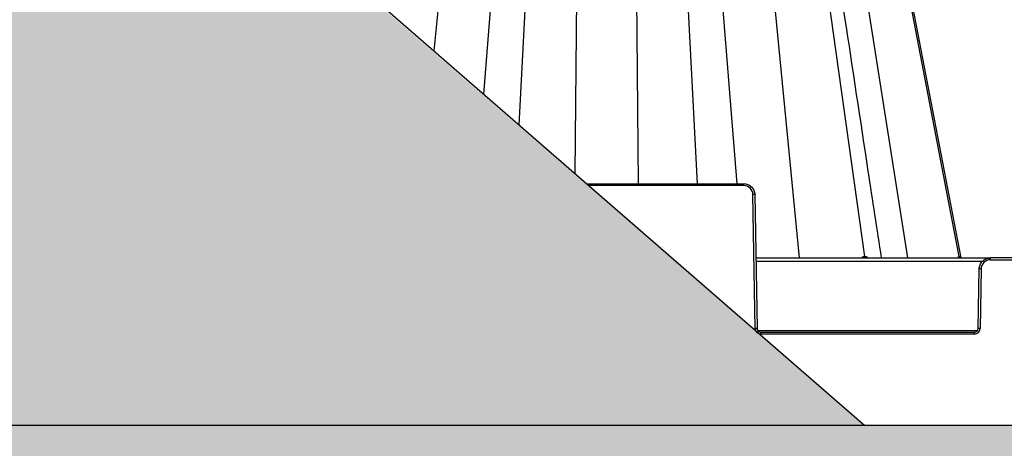
# Model space of a CAD drawing. Units: inches. Extents: x 12493 to 38901, y -4135 to 12505.
# Drawn here: x 18465 to 18987, y -1390 to -1163 of the extents above; entities that cross this region are included whole.
import ezdxf
from ezdxf import colors
from ezdxf.entities.mleader import LeaderData, LeaderLine
from ezdxf.math import Vec2, Vec3

# ---------------------------------------------------------------- set-up
doc = ezdxf.new("R2010")
doc.units = ezdxf.units.IN
doc.header["$LTSCALE"] = 0.25
doc.header["$MEASUREMENT"] = 0
doc.layers.add('Geotextile', color=7, linetype='Continuous', lineweight=30, true_color=0x3e5d76)
doc.layers.add('SD', color=7, linetype='Continuous')
doc.layers.add('Text', color=7, linetype='Continuous')
doc.styles.get("Standard").update_dxf_attribs({"font": 'arial.ttf'})

msp = doc.modelspace()

# ---------------------------------------------------------------- hatches: boundary and pattern name
at = {"layer": 'Geotextile', "transparency": 33554687}
h = msp.add_hatch(dxfattribs=at)
h.set_pattern_fill('HONEY', color=256, scale=269.567)
h.paths.add_polyline_path([(17287.0086, -546.939), (18236.1562, -1377.9427), (18912.883, -1377.9427), (17649.0554, -284.6209), (17649.0554, -284.6209), (17354.4927, -36.77), (17191.4364, 100.7929), (17145.523, 139.883), (17111.9054, 171.9106), (17091.4811, 193.136), (17073.7901, 212.5997), (17062.1275, 226.1375), (17036.2754, 258.9763), (17028.0315, 270.5896), (17004.8224, 308.3982), (16986.1296, 350.9471), (16976.4985, 391.5783), (16975.5827, 440.9724), (16979.5224, 497.9561), (16978.4555, 563.5), (16969.6271, 615.4169), (16957.0378, 653.9732), (16939.821, 690.1104), (16922.7761, 717.5815), (16901.6486, 745.3023), (16870.8686, 778.0942), (16837.5835, 807.2725), (16809.5159, 828.6428), (16780.3285, 848.8397), (16740.8663, 874.3196), (16703.5382, 898.1547), (16671.5623, 919.9362), (16644.5736, 939.6617), (16619.6624, 958.9761), (16556.0333, 1008.0937), (16562.2743, 1003.5516), (15881.9439, 2819.502), (15557.6459, 2819.502), (15557.6459, 1919.2465), (15890.5336, 1000.0221), (15979.2952, 932.7407), (16027.3494, 898.8957), (16081.9454, 863.9542), (16130.1301, 831.9612), (16175.899, 797.0175), (16212.8896, 762.5997), (16242.1396, 728.5809), (16262.6385, 698.6181), (16283.3168, 658.7547), (16294.2205, 629.6478), (16302.9648, 595.5365), (16308.0238, 560.1136), (16309.6812, 526.7444), (16309.0544, 494.8372), (16306.6687, 458.6031), (16304.4446, 426.0964), (16305.4488, 393.3289), (16312.2941, 358.7184), (16324.9683, 324.383), (16343.0327, 290.0957), (16364.6486, 257.5388), (16391.9438, 222.77), (16423.2668, 187.7048), (16455.5069, 154.8605), (16493.4353, 121.1269), (16530.7083, 89.5183), (16570.1522, 56.1904), (16613.4821, 19.6387), (16649.6117, -10.8121), (16691.6088, -46.1882), (16730.106, -78.6024), (16772.6676, -114.4276), (16810.9825, -146.6702), (16850.2849, -179.7374), (16888.836, -212.1672), (16927.7459, -244.8946), (16970.9245, -281.2078), (17008.7766, -313.0381), (17050.4806, -348.1044), (17092.6069, -383.5228), (17131.0025, -415.8022), (17172.6812, -450.8396), (17212.6815, -484.4639), (17252.3591, -517.8153)])
at = {"layer": 'SD', "transparency": 33554559}
h = msp.add_hatch(dxfattribs=at)
h.set_pattern_fill('GRAVEL', color=256, scale=269.567035)
h.set_pattern_definition([(228.01279, (-8965.503, -2456.086), (-2156.536282, -2426.103318), [36.2665, -3590.387]), (184.96974, (-8989.764, -2483.042), (3234.8044236, 269.5670353), [62.2344, -6161.2039]), (132.51045, (-9051.765, -2488.434), (2695.670353, -2965.237388), [43.8823, -4344.3511]), (267.27369, (-9156.896, -2555.825), (269.5670353, 5391.340706), [56.6732, -5610.6491]), (292.833654, (-9159.592, -2612.434), (-1347.8351765, 3234.8044236), [55.5726, -5501.6942]), (357.27369, (-9138.026, -2663.652), (-5391.340706, 269.5670353), [56.6732, -5610.6491]), (37.69424, (-9081.417, -2666.348), (-3504.371459, -2695.670353), [74.9475, -7419.7918]), (72.25533, (-9022.112, -2620.521), (1886.969247, 5930.4747766), [70.7581, -7005.0556]), (121.429566, (-9000.547, -2553.13), (-2156.5362824, 3504.371459), [56.8652, -5629.6577]), (175.23636, (-9030.2, -2504.608), (2965.237388, -269.567035), [64.9204, -3181.0966]), (222.397438, (-9094.8955, -2499.216), (-3234.8044236, -2965.2373883), [83.9561, -8311.6615]), (138.814075, (-8890.025, -2558.52), (-1886.969247, 1617.402212), [28.6552, -2836.8816]), (171.469234, (-8911.59, -2539.651), (3504.371459, -539.1340706), [54.5164, -5397.1395]), (225, (-8965.5, -2531.56), (-3e-14, -269.567), [38.1224, -343.103]), (203.19859, (-8984.373, -2499.216), (1347.835177, 539.13407), [20.5297, -2032.4317]), (291.80141, (-9003.243, -2507.303), (-269.567035, 808.701106), [29.0332, -1422.6297]), (30.96376, (-8992.46, -2534.26), (808.701106, 539.13407), [47.155, -1524.6773]), (161.56505, (-8952.025, -2510), (539.13407, -269.56704), [34.0978, -818.348]), (16.38954, (-9159.592, -2507.303), (2695.670353, 808.701106), [47.7673, -4728.9728]), (70.346176, (-9113.765, -2493.825), (-1078.268141, -2965.237388), [40.0741, -3967.328]), (293.19859, (-8952.025, -2456.086), (-539.13407, 1347.835177), [41.059, -2011.9023]), (343.61046, (-8935.851, -2493.825), (-2695.670353, 808.701106), [47.7673, -4728.9728]), (339.44395, (-9159.59, -2674.435), (-1347.835177, 539.13407), [46.0636, -2257.1181]), (294.77514, (-9116.46, -2690.609), (-1347.835177, 2965.237388), [38.596, -3821.0165]), (66.80141, (-8949.33, -2725.653), (539.13407, 1347.835177), [41.059, -2011.9023]), (17.354025, (-8933.155, -2687.913), (-3504.371459, -1078.268141), [45.1878, -4473.5791]), (69.44395, (-9081.417, -2725.653), (-539.13407, -1347.835177), [23.0318, -2280.15]), (101.30993, (-8965.503, -2725.65), (-269.567035, 1078.26814), [13.7452, -1360.7824]), (165.96376, (-8968.2, -2712.174), (808.7011, -269.56704), [55.5726, -1055.8808]), (186.009006, (-9022.112, -2698.696), (2695.670353, 269.567035), [51.5008, -5098.5702]), (303.69007, (-8992.46, -2558.52), (-269.56704, 539.13407), [38.8775, -933.0603]), (353.157227, (-8970.895, -2590.869), (4582.6396, -539.1340706), [67.8754, -6719.6492]), (60.9454, (-8903.503, -2598.956), (-1078.268141, -1886.969247), [27.7535, -2747.609]), (90, (-8890.02, -2574.7), (-269.567, 269.567), [16.174, -253.393]), (120.25644, (-9027.504, -2690.609), (1078.268141, -1886.969247), [37.4493, -3707.4956]), (48.01279, (-9046.373, -2658.26), (2156.536282, 2426.103318), [72.533, -3554.1206]), (0, (-8997.85, -2604.35), (269.567, 269.567), [70.0874, -199.4796]), (325.304846, (-8927.764, -2604.347), (2695.670353, -1886.969247), [42.6223, -4219.6067]), (254.0546, (-8892.72, -2628.61), (-269.567035, -1078.26814), [39.2495, -1923.2281]), (207.645975, (-8903.503, -2666.348), (-5121.7736707, -2695.670353), [63.905, -6326.5966]), (175.42608, (-8960.112, -2696), (-3504.371459, 269.5670353), [67.6071, -6693.0997])])
h.paths.add_polyline_path([(21219.1553, -1659.2575), (21445.7474, -1377.9427), (15554.3231, -1377.9427), (15554.3231, 2815.9257), (20827.0791, 2815.9257), (20726.3797, 3044.4686), (14954.3231, 3044.4686), (14954.3231, -1659.2575)])

# ---------------------------------------------------------------- linework, layer by layer
at = {"layer": 'Geotextile'}
msp.add_line((21445.7474, -1377.9427), (15554.3231, -1377.9427), dxfattribs=at)
at = {"layer": 'SD'}
msp.add_line((18228.4287, -782.7498), (18912.883, -1377.9427), dxfattribs=at)
at = {"layer": 'SD', "color": 8, "linetype": 'Continuous', "lineweight": 25}
for p, q in [((18684.8654, -1179.6615), (18694.4287, -1080.8083)), ((18711.0689, -1202.4477), (18720.8467, -1080.8083)), ((18729.8492, -1218.7789), (18736.9538, -1080.4862)), ((18759.4476, -1244.5173), (18760.9938, -1080.8083)), ((18793.0957, -1249.8962), (18791.4987, -1080.8083)), ((18824.2418, -1249.8962), (18815.5387, -1080.4862)), ((18845.2377, -1249.8962), (18831.6458, -1080.8083)), ((18878.2247, -1289.2061), (18858.0638, -1080.8083)), ((18935.6574, -1289.2061), (18902.7059, -1080.8083)), ((18974.979, -1291.1373), (18855.1963, -1291.1373)), ((18856.1277, -1327.5504), (18972.5169, -1327.5504))]:
    msp.add_line(p, q, dxfattribs=at)
at = {"layer": 'SD', "color": 7, "linetype": 'Continuous', "lineweight": 25}
for p, q in [((18912.7789, -1288.4147), (18883.5952, -1080.4862)), ((18962.7533, -1288.4147), (18922.8877, -1080.4862)), ((18963.9192, -1289.2061), (18923.6225, -1080.4862)), ((18765.6332, -1249.8962), (18848.682, -1249.8962)), ((18848.682, -1250.8746), (18766.7584, -1250.8746)), ((18848.682, -1250.8746), (18848.682, -1249.8962)), ((18854.8325, -1326.5977), (18853.595, -1255.7026)), ((18854.5776, -1255.6898), (18855.8151, -1326.5848)), ((18855.1626, -1289.2061), (18979.2764, -1289.2061)), ((18979.2764, -1290.1846), (18979.2764, -1289.2061)), ((19123.5548, -1289.2061), (18979.2764, -1289.2061)), ((18979.2764, -1290.1846), (19123.5548, -1290.1846)), ((18972.8295, -1326.5848), (18973.3808, -1294.9997)), ((18974.3634, -1295.0125), (18973.8121, -1326.5977)), ((18857.7803, -1329.4945), (18857.7803, -1328.516)), ((18857.7803, -1328.516), (18970.8643, -1328.516)), ((18970.8643, -1329.4945), (18970.8643, -1328.516)), ((18970.8643, -1329.4945), (18857.7803, -1329.4945))]:
    msp.add_line(p, q, dxfattribs=at)
at = {"layer": 'SD', "color": 7, "linetype": 'Continuous', "lineweight": 25, "flags": 128}
for points in [[(18912.416, -1288.4147), (18912.4617, -1288.4147), (18912.5073, -1288.4147), (18912.5528, -1288.4147), (18912.5982, -1288.4147), (18912.6435, -1288.4147), (18912.6887, -1288.4147), (18912.7338, -1288.4147), (18912.7789, -1288.4147)], [(18912.7789, -1288.4147), (18912.8238, -1288.4147), (18912.8687, -1288.4147), (18912.9134, -1288.4147), (18912.9581, -1288.4147), (18913.0027, -1288.4147), (18913.0471, -1288.4147), (18913.0915, -1288.4147), (18913.1358, -1288.4147)], [(18962.6174, -1288.4147), (18962.6348, -1288.4147), (18962.6521, -1288.4147), (18962.6693, -1288.4147), (18962.6864, -1288.4147), (18962.7033, -1288.4147), (18962.7201, -1288.4147), (18962.7368, -1288.4147), (18962.7533, -1288.4147)], [(18962.7533, -1288.4147), (18962.7697, -1288.4147), (18962.786, -1288.4147), (18962.8021, -1288.4147), (18962.8181, -1288.4147), (18962.834, -1288.4147), (18962.8497, -1288.4147), (18962.8654, -1288.4147), (18962.8808, -1288.4147)]]:
    msp.add_lwpolyline(points, dxfattribs=at)
at = {"layer": 'SD', "color": 7, "linetype": 'Continuous', "lineweight": 25}
for centre, radius, start, end in [((18848.682, -1255.7884), 4.9137, 1, 90), ((18854.8234, -1312.0033), 56.314, 90.250108, 91.249935), ((18913.2217, -1288.4119), 0.8058, 180.196607, 260.286143), ((18913.5896, -1288.4056), 0.8108, 180.638884, 260.834134), ((18913.9515, -1288.3994), 0.8159, 181.068399, 261.350192), ((18963.5585, -1288.251), 0.9552, 189.865707, 269.135696), ((18963.697, -1288.2478), 0.9584, 190.029364, 269.242662), ((18963.8271, -1288.2448), 0.9614, 190.178438, 269.340705), ((18979.2764, -1295.0983), 4.9137, 90, 179), ((18973.135, -1351.3132), 56.314, 88.750065, 89.749892), ((18856.0609, -1382.8983), 56.314, 90.250108, 91.249935), ((18857.7803, -1326.5462), 2.9482, 181, 270), ((18970.8643, -1326.5462), 2.9482, 270, 359), ((18972.5836, -1382.8983), 56.314, 88.750065, 89.749892)]:
    msp.add_arc(centre, radius, start, end, dxfattribs=at)
for points, knots in [([(18921.6552, -1289.2061), (18919.3315, -1273.9077), (18908.7677, -1204.3597), (18898.2067, -1134.8224), (18889.9689, -1080.5812)], [0, 0, 0, 0, 0.219968931, 1, 1, 1, 1]), ([(18848.682, -1249.8962), (18849.4453, -1249.8962), (18850.2083, -1250.0462), (18851.6212, -1250.6243), (18852.2705, -1251.052), (18853.3593, -1252.122), (18853.7984, -1252.7638), (18854.401, -1254.1664), (18854.5643, -1254.9266), (18854.5776, -1255.6898)], [0, 0, 0, 0, 0.25, 0.25, 0.5, 0.5, 0.75, 0.75, 1, 1, 1, 1]), ([(18973.3808, -1294.9997), (18973.3941, -1294.2365), (18973.5574, -1293.4763), (18974.16, -1292.0737), (18974.5991, -1291.4319), (18975.6879, -1290.3619), (18976.3372, -1289.9342), (18977.7501, -1289.3561), (18978.5131, -1289.2061), (18979.2764, -1289.2061)], [0, 0, 0, 0, 0.25, 0.25, 0.5, 0.5, 0.75, 0.75, 1, 1, 1, 1]), ([(18855.8151, -1326.5848), (18855.824, -1327.0936), (18856.0397, -1327.5957), (18856.7656, -1328.309), (18857.2714, -1328.516), (18857.7803, -1328.516)], [0, 0, 0, 0, 0.5, 0.5, 1, 1, 1, 1]), ([(18970.8643, -1328.516), (18971.3731, -1328.516), (18971.879, -1328.309), (18972.6048, -1327.5957), (18972.8206, -1327.0936), (18972.8295, -1326.5848)], [0, 0, 0, 0, 0.5, 0.5, 1, 1, 1, 1])]:
    msp.add_open_spline(points, degree=3, knots=knots, dxfattribs=at)
at = {"layer": 'SD', "color": 8, "linetype": 'Continuous', "lineweight": 25}
for points, knots in [([(18911.1155, -1289.2061), (18911.2793, -1288.9968), (18911.5366, -1288.6681), (18912.0105, -1288.451), (18912.2797, -1288.4269), (18912.416, -1288.4147)], [0, 0, 0, 0, 0.46395505, 0.72866533, 1, 1, 1, 1]), ([(18913.1358, -1288.4147), (18913.2687, -1288.4268), (18913.5314, -1288.4509), (18914.0211, -1288.6677), (18914.3288, -1288.9963), (18914.5252, -1289.2061)], [0, 0, 0, 0, 0.27021001, 0.53426191, 1, 1, 1, 1]), ([(18962.1853, -1289.2061), (18962.2295, -1288.9968), (18962.2989, -1288.6681), (18962.4647, -1288.451), (18962.5661, -1288.4269), (18962.6174, -1288.4147)], [0, 0, 0, 0, 0.46395493, 0.72866524, 1, 1, 1, 1]), ([(18962.8808, -1288.4147), (18962.9281, -1288.4272), (18963.0215, -1288.4519), (18963.1887, -1288.6401), (18963.3061, -1288.9182), (18963.3738, -1289.0786)], [0, 0, 0, 0, 0.302280829, 0.597672655, 1, 1, 1, 1])]:
    msp.add_open_spline(points, degree=3, knots=knots, dxfattribs=at)

# ---------------------------------------------------------------- leaders
at = {"layer": 'Text'}
ml = msp.add_multileader_mtext('Standard', dxfattribs=at)
ml.set_content('6 oz Non-Woven Geotextile (outer) around entire tank by Others', color=256)
ml.set_leader_properties()
ml.build(insert=Vec2(0, 0))
ml.multileader.update_dxf_attribs({"text_right_attachment_type": 6, "dogleg_length": 0.36, "arrow_head_size": 161.25})
ctx = ml.context
ctx.base_point, ctx.char_height, ctx.arrow_head_size, ctx.landing_gap_size, ctx.plane_origin = Vec3(16373.2589, -2123.1675), 110.859375, 161.25, 0.1512, Vec3(15689.9982, -3438.0233)
ctx.right_attachment = 6
notes = []
notes.append((ctx, [(0, (1, 1, 0), (16035.3526, -2123.1675), (1, 0), 337.9063, [(0, [(15743.1484, -784.1098)], 0, [])])]))
ctx.mtext.insert, ctx.mtext.width, ctx.mtext.defined_height, ctx.mtext.flow_direction = Vec3(16373.41, -2051.4417), 2417.559909, 415.139, 5
for ctx, leaders in notes:
    for number, flags, end, landing, length, lines in leaders:
        leader = LeaderData()
        leader.index, (leader.has_last_leader_line, leader.has_dogleg_vector, leader.attachment_direction) = number, flags
        leader.last_leader_point, leader.dogleg_vector, leader.dogleg_length = Vec3(end), Vec3(landing), length
        for number, points, colour, breaks in lines:
            line = LeaderLine()
            line.index, line.vertices, line.color, line.breaks = number, Vec3.list(points), colors.encode_raw_color(colour), breaks
            leader.lines.append(line)
        ctx.leaders.append(leader)

doc.saveas('drawing.dxf')
